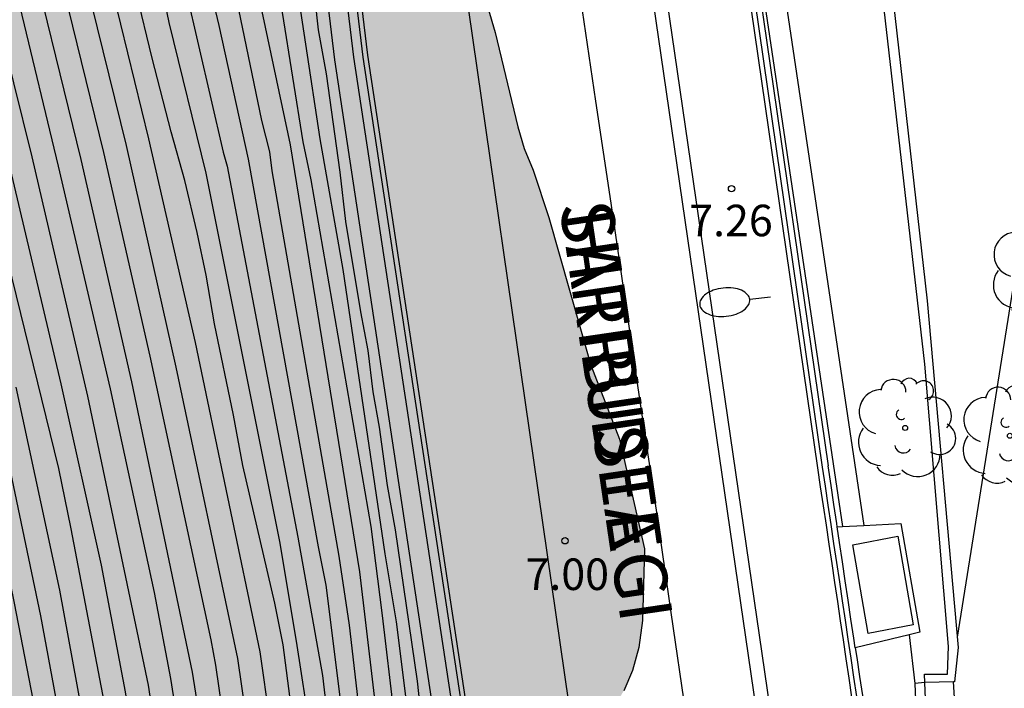
# Model space of a CAD drawing. Units: millimetres. Extents: x 580294 to 580646, y 4796540 to 4796792.
# Drawn here: x 580594 to 580618, y 4796652 to 4796668 of the extents above; entities that cross this region are included whole.
import ezdxf

# ---------------------------------------------------------------- set-up
doc = ezdxf.new("R2010")
doc.units = ezdxf.units.MM
for name, color, linetype in [('020104', 34, 'Continuous'), ('020204', 9, 'Continuous'), ('020308', 9, 'Continuous'), ('060108', 9, 'Continuous'), ('060111', 9, 'Continuous'), ('060113', 4, 'Continuous'), ('060124', 9, 'Continuous'), ('060145', 9, 'Continuous'), ('070105', 6, 'Continuous'), ('070108', 9, 'VALLA'), ('080306', 9, 'Continuous'), ('080312', 8, 'Continuous'), ('100106', 63, 'Continuous'), ('100107', 3, 'Continuous'), ('100112', 9, 'Continuous'), ('100202', 3, 'Continuous'), ('110101', 9, 'Continuous'), ('250202', 9, 'Continuous'), ('260101', 9, 'Continuous'), ('990504', 63, 'Continuous')]:
    doc.layers.add(name, color=color, linetype=linetype)
doc.layers.add('020105', color=24, linetype='Continuous', lineweight=30)
doc.styles.add('ARIAL', font='ARIAL.TTF', dxfattribs={"height": 1})
doc.styles.add('ARIALI', font='ARIALI.TTF', dxfattribs={"height": 1})
doc.linetypes.add('VALLA', pattern='A,1,[200,DONOSTI.shx,S=0.1,R=0,X=0,Y=0],1', length=2)

# ---------------------------------------------------------------- blocks, each defined once
blk = doc.blocks.new('COTAPU')
blk.add_circle((0, 0), 0.075)
blk = doc.blocks.new('ARBOL')
blk.add_circle((0, 0), 0.0587)
for centre, radius, start, end in [((0.097, 0.97), 0.21, 23.1565, 160.4665), ((-0.28, 0.855), 0.3, 359.2878, 173.6078), ((0.438, 0.881), 0.24, 301.578, 139.328), ((-0.564, 0.381), 0.532, 92.28, 254.58), ((0.656, 0.288), 0.443, 319.8556, 114.7656), ((-0.091, 0.321), 0.12, 119.14, 310.56), ((0.819, -0.249), 0.383, 235.5275, 62.0275), ((-0.556, -0.339), 0.555, 142.64, 266.54), ((-0.039, -0.384), 0.21, 189.64, 323.88), ((0.299, -0.624), 0.532, 224.67, 0.24), ((-0.301, -0.676), 0.45, 213.78, 295.32)]:
    blk.add_arc(centre, radius, start, end)
blk = doc.blocks.new('FAREDI')
blk.add_line((0, 0), (0.5, 0))
blk.add_lwpolyline([(0.5, 0, 0.159986), (0.538, -0.117, 0.106322), (0.675, -0.238, 0.071006), (0.858, -0.309, 0.057309), (1.099, -0.337, 0.057309), (1.339, -0.309, 0.071006), (1.522, -0.238, 0.106322), (1.659, -0.117, 0.159986), (1.697, 0, 0.159986), (1.659, 0.117, 0.106322), (1.522, 0.238, 0.071006), (1.339, 0.309, 0.057309), (1.099, 0.337, 0.057309), (0.858, 0.309, 0.071006), (0.675, 0.238, 0.106322), (0.538, 0.117, 0.159986)], format="xyb", close=True)

msp = doc.modelspace()

# ---------------------------------------------------------------- hatches: boundary and pattern name
at = {"layer": '990504'}
msp.add_hatch(color=256, dxfattribs=at).paths.add_polyline_path([(580294.267, 4796733.798), (580294.374, 4796733.713), (580295.339, 4796732.066), (580296.844, 4796730.217), (580297.599, 4796728.962), (580298.538, 4796727.894), (580299.888, 4796727.264), (580301.855, 4796727.011), (580303.316, 4796725.472), (580303.89, 4796723.615), (580304.197, 4796721.508), (580304.973, 4796720.17), (580306.055, 4796719.393), (580307.464, 4796719.074), (580308.104, 4796719.141), (580310.396, 4796719.593), (580313.832, 4796721.835), (580315.667, 4796722.657), (580317.877, 4796722.965), (580319.222, 4796722.976), (580320.097, 4796722.155), (580320.23, 4796721.184), (580319.885, 4796720.333), (580319.209, 4796719.562), (580314.895, 4796715.866), (580313.752, 4796714.016), (580313.684, 4796712.216), (580314.526, 4796710.506), (580315.675, 4796709.15), (580316.972, 4796707.382), (580318.212, 4796704.951), (580318.166, 4796703.048), (580318.323, 4796701.581), (580317.925, 4796699.654), (580317.418, 4796698.45), (580316.7, 4796697.72), (580315.133, 4796697.004), (580313.297, 4796696.492), (580311.796, 4796695.301), (580311.082, 4796694.116), (580310.685, 4796692.106), (580310.851, 4796689.501), (580312.177, 4796686.781), (580314.173, 4796685.557), (580316.615, 4796685.453), (580319.736, 4796685.561), (580321.103, 4796685.324), (580321.705, 4796685.081), (580322.519, 4796684.219), (580322.59, 4796683.082), (580322.349, 4796682.211), (580321.635, 4796681.005), (580320.547, 4796680.066), (580319.227, 4796679.517), (580318.322, 4796678.992), (580316.398, 4796676.495), (580313.34, 4796673.595), (580311.339, 4796672.896), (580309.869, 4796673.008), (580305.187, 4796674.086), (580303.578, 4796673.535), (580302.658, 4796672.224), (580302.176, 4796670.4), (580301.384, 4796668.656), (580299.212, 4796668.597), (580297.51, 4796669.348), (580296.158, 4796670.268), (580294.746, 4796670.897), (580294.266, 4796671.179), (580294.263, 4796540.203), (580451.51, 4796540.2), (580451.235, 4796541.533), (580450.474, 4796542.912), (580449.867, 4796544.133), (580449.432, 4796545.745), (580449.026, 4796546.791), (580447.271, 4796548.76), (580445.848, 4796549.506), (580443.317, 4796549.937), (580440.753, 4796550.72), (580439.911, 4796552.521), (580441.422, 4796554.095), (580443.541, 4796554.427), (580445.727, 4796554.874), (580448.096, 4796556.402), (580449.826, 4796558.407), (580451.984, 4796560.493), (580453.533, 4796561.08), (580455.254, 4796561.423), (580456.86, 4796562.532), (580457.768, 4796563.941), (580458.376, 4796565.37), (580459.053, 4796572.405), (580459.443, 4796574.437), (580459.627, 4796576.17), (580459.12, 4796577.383), (580457.833, 4796578.376), (580456.233, 4796579.174), (580455.152, 4796580.306), (580455.384, 4796581.825), (580456.173, 4796582.743), (580457.493, 4796582.401), (580458.455, 4796581.789), (580459.45, 4796581.858), (580461.618, 4796582.741), (580463.28, 4796581.472), (580463.557, 4796580.988), (580463.773, 4796580.504), (580463.898, 4796579.988), (580463.962, 4796579.411), (580463.966, 4796578.834), (580463.879, 4796578.256), (580463.404, 4796576.704), (580463.286, 4796576.126), (580463.077, 4796575.577), (580463.054, 4796574.484), (580463.089, 4796573.907), (580463.305, 4796573.301), (580463.703, 4796572.908), (580464.222, 4796572.578), (580465.227, 4796572.25), (580465.715, 4796571.95), (580466.142, 4796571.588), (580466.449, 4796571.196), (580466.756, 4796570.651), (580467.124, 4796570.258), (580467.55, 4796570.049), (580468.129, 4796569.84), (580470.061, 4796569.356), (580470.567, 4796569.442), (580471.031, 4796569.631), (580471.411, 4796569.964), (580471.625, 4796570.431), (580471.704, 4796570.928), (580471.659, 4796571.444), (580470.609, 4796575.891), (580470.695, 4796576.602), (580470.931, 4796577.636), (580471.319, 4796578.641), (580471.769, 4796579.556), (580472.009, 4796579.922), (580473.034, 4796581.114), (580473.875, 4796582.608), (580474.206, 4796583.036), (580474.776, 4796584.012), (580474.955, 4796584.499), (580475.157, 4796586.08), (580475.138, 4796588.845), (580475.256, 4796589.392), (580475.405, 4796589.788), (580475.736, 4796590.216), (580477.245, 4796591.683), (580477.73, 4796591.808), (580478.277, 4796591.842), (580480.984, 4796591.405), (580481.532, 4796591.257), (580482.11, 4796591.018), (580483.148, 4796590.387), (580484.032, 4796589.907), (580484.55, 4796589.668), (580485.098, 4796589.519), (580486.223, 4796589.406), (580488.44, 4796589.512), (580488.987, 4796589.485), (580489.595, 4796589.398), (580490.721, 4796589.133), (580491.208, 4796588.954), (580491.725, 4796588.684), (580492.214, 4796588.323), (580492.611, 4796587.961), (580493.593, 4796586.509), (580494.021, 4796586.117), (580494.449, 4796585.847), (580494.966, 4796585.759), (580495.543, 4796585.794), (580496.057, 4796586.04), (580496.359, 4796586.346), (580496.69, 4796586.804), (580496.93, 4796587.322), (580497.47, 4796588.207), (580497.864, 4796588.422), (580498.924, 4796588.824), (580499.592, 4796588.89), (580500.109, 4796588.893), (580501.174, 4796588.566), (580501.753, 4796588.297), (580502.211, 4796587.996), (580502.548, 4796587.634), (580503.193, 4796586.605), (580503.625, 4796585.636), (580503.901, 4796585.122), (580504.299, 4796584.76), (580504.847, 4796584.612), (580506.032, 4796584.498), (580507.155, 4796584.688), (580508.821, 4796585.368), (580509.337, 4796585.493), (580509.823, 4796585.527), (580510.339, 4796585.47), (580510.888, 4796585.261), (580511.437, 4796584.961), (580514.368, 4796582.793), (580516.411, 4796581.623), (580517.387, 4796581.174), (580518.482, 4796580.908), (580519.789, 4796580.825), (580520.366, 4796580.829), (580522.186, 4796581.055), (580523.611, 4796581.581), (580524.095, 4796581.797), (580524.972, 4796582.441), (580526.209, 4796583.664), (580528.26, 4796585.866), (580528.922, 4796586.751), (580530.003, 4796588.58), (580530.304, 4796588.977), (580530.666, 4796589.344), (580530.998, 4796589.65), (580533.326, 4796591.337), (580534.08, 4796592.072), (580534.382, 4796592.438), (580536.403, 4796594.427), (580537.489, 4796595.619), (580537.879, 4796596.29), (580538.086, 4796597.172), (580538.08, 4796598.053), (580537.954, 4796598.63), (580537.8, 4796598.993), (580537.308, 4796599.81), (580536.972, 4796600.172), (580536.665, 4796600.626), (580536.388, 4796601.14), (580536.202, 4796601.625), (580536.23, 4796602.203), (580536.348, 4796602.72), (580537.102, 4796603.424), (580537.586, 4796603.792), (580538.493, 4796604.284), (580539.069, 4796604.5), (580540.099, 4796604.811), (580541.281, 4796605.275), (580543.587, 4796605.716), (580544.739, 4796605.997), (580545.285, 4796606.214), (580546.223, 4796606.706), (580546.707, 4796607.044), (580547.431, 4796607.748), (580547.884, 4796608.115), (580548.276, 4796608.542), (580548.486, 4796608.999), (580548.782, 4796610.065), (580549.134, 4796611.951), (580549.13, 4796612.528), (580549.065, 4796613.074), (580548.508, 4796614.559), (580548.072, 4796616.227), (580547.548, 4796617.438), (580546.41, 4796619.496), (580546.224, 4796620.042), (580546.068, 4796620.679), (580546.124, 4796621.256), (580546.577, 4796621.654), (580547.031, 4796621.961), (580547.577, 4796622.056), (580548.124, 4796622.06), (580549.28, 4796621.764), (580549.798, 4796621.525), (580550.287, 4796621.133), (580550.839, 4796620.225), (580551.055, 4796619.771), (580551.392, 4796619.287), (580551.578, 4796618.833), (580552.067, 4796618.441), (580553.134, 4796617.902), (580553.651, 4796617.723), (580554.807, 4796617.549), (580556.053, 4796617.497), (580557.237, 4796617.565), (580558.542, 4796617.787), (580559.209, 4796617.944), (580559.936, 4796618.222), (580560.574, 4796618.317), (580561.273, 4796618.261), (580561.852, 4796617.962), (580562.25, 4796617.448), (580562.467, 4796616.872), (580562.532, 4796616.326), (580562.444, 4796615.809), (580562.178, 4796614.774), (580561.968, 4796614.286), (580561.668, 4796613.768), (580561.367, 4796613.371), (580560.496, 4796611.846), (580560.318, 4796611.328), (580560.443, 4796610.752), (580561.177, 4796609.998), (580563.527, 4796608.464), (580564.383, 4796607.711), (580564.751, 4796607.258), (580564.966, 4796606.834), (580565.402, 4796605.318), (580566.345, 4796605.172), (580566.83, 4796605.297), (580567.284, 4796605.574), (580567.916, 4796606.398), (580568.395, 4796607.434), (580568.814, 4796608.409), (580568.992, 4796608.927), (580569.471, 4796609.994), (580569.798, 4796611.029), (580569.886, 4796611.576), (580570.453, 4796612.978), (580570.693, 4796613.435), (580571.081, 4796614.501), (580571.381, 4796615.019), (580571.89, 4796616.086), (580572.13, 4796616.483), (580572.639, 4796617.641), (580573.027, 4796618.676), (580573.175, 4796619.254), (580573.262, 4796619.862), (580573.102, 4796620.985), (580573.098, 4796621.593), (580572.636, 4796622.471), (580572.299, 4796622.924), (580571.656, 4796623.619), (580570.307, 4796625.371), (580569.236, 4796626.64), (580567.615, 4796628.117), (580567.127, 4796628.418), (580566.579, 4796628.566), (580565.971, 4796628.623), (580565.456, 4796628.528), (580564.94, 4796628.372), (580563.396, 4796627.572), (580562.852, 4796627.204), (580562.307, 4796626.957), (580561.216, 4796626.615), (580560.7, 4796626.551), (580560.031, 4796626.546), (580559.513, 4796626.786), (580559.086, 4796627.117), (580558.683, 4796628.208), (580558.558, 4796628.693), (580557.944, 4796629.661), (580557.486, 4796630.175), (580556.998, 4796630.414), (580556.421, 4796630.471), (580555.814, 4796630.376), (580554.662, 4796630.034), (580553.54, 4796629.631), (580552.419, 4796629.198), (580551.905, 4796628.921), (580550.783, 4796628.519), (580550.268, 4796628.363), (580549.691, 4796628.298), (580549.175, 4796628.295), (580548.536, 4796628.351), (580547.411, 4796628.617), (580545.919, 4796629.123), (580545.432, 4796629.211), (580544.824, 4796629.298), (580542.606, 4796629.344), (580541.449, 4796629.639), (580540.961, 4796629.91), (580540.503, 4796630.332), (580538.51, 4796632.991), (580538.203, 4796633.475), (580537.835, 4796633.929), (580536.062, 4796635.527), (580535.118, 4796635.945), (580534.082, 4796636.272), (580533.475, 4796636.268), (580532.929, 4796636.082), (580531.931, 4796635.407), (580531.117, 4796634.581), (580530.275, 4796633.3), (580529.491, 4796632.474), (580529.037, 4796632.167), (580528.008, 4796631.644), (580527.432, 4796631.397), (580526.856, 4796631.21), (580526.312, 4796630.933), (580525.736, 4796630.717), (580525.159, 4796630.652), (580524.581, 4796630.8), (580524.426, 4796631.285), (580524.482, 4796631.923), (580524.748, 4796633.019), (580525.135, 4796634.237), (580525.404, 4796634.937), (580525.548, 4796636.123), (580525.566, 4796637.946), (580525.346, 4796638.977), (580525.282, 4796639.524), (580525.066, 4796640.008), (580524.729, 4796640.401), (580524.115, 4796641.247), (580523.26, 4796641.97), (580522.555, 4796642.786), (580521.482, 4796644.206), (580521.387, 4796644.783), (580521.353, 4796645.36), (580521.409, 4796646.029), (580521.526, 4796646.758), (580521.674, 4796647.306), (580521.879, 4796648.432), (580522.385, 4796649.985), (580522.864, 4796650.96), (580523.704, 4796652.515), (580524.396, 4796653.553), (580525.12, 4796654.287), (580526.089, 4796654.749), (580526.542, 4796655.026), (580527.088, 4796655.242), (580529.818, 4796655.838), (580530.332, 4796656.115), (580530.604, 4796656.421), (580530.874, 4796656.907), (580531.716, 4796658.128), (580533.287, 4796659.445), (580533.741, 4796659.661), (580534.286, 4796659.878), (580535.742, 4796660.222), (580537.381, 4796660.476), (580538.535, 4796660.545), (580539.204, 4796660.488), (580539.811, 4796660.493), (580540.359, 4796660.405), (580541.028, 4796660.228), (580541.607, 4796659.928), (580542.433, 4796659.174), (580542.865, 4796658.235), (580542.807, 4796657.718), (580542.598, 4796657.292), (580542.027, 4796656.376), (580541.848, 4796655.828), (580541.942, 4796655.312), (580542.158, 4796654.858), (580542.465, 4796654.344), (580542.833, 4796653.83), (580543.2, 4796653.437), (580543.875, 4796652.531), (580544.333, 4796652.109), (580545.344, 4796650.961), (580546.348, 4796650.634), (580546.866, 4796650.546), (580547.381, 4796650.641), (580548.442, 4796651.013), (580549.472, 4796651.506), (580549.895, 4796651.843), (580550.287, 4796652.24), (580550.771, 4796652.548), (580551.347, 4796652.673), (580551.803, 4796652.676), (580552.868, 4796652.38), (580555.153, 4796651.423), (580557.315, 4796650.709), (580558.44, 4796650.504), (580561.51, 4796650.343), (580562.149, 4796650.225), (580562.696, 4796650.199), (580563.304, 4796650.081), (580563.791, 4796649.872), (580565.222, 4796649.426), (580567.535, 4796648.926), (580568.539, 4796648.629), (580569.515, 4796648.149), (580570.033, 4796647.819), (580570.491, 4796647.457), (580570.767, 4796647.004), (580570.983, 4796646.489), (580570.991, 4796645.334), (580570.917, 4796642.812), (580570.982, 4796642.205), (580571.137, 4796641.72), (580571.384, 4796641.205), (580571.691, 4796640.782), (580572.058, 4796640.359), (580573.22, 4796639.304), (580574.346, 4796639.008), (580574.954, 4796638.921), (580576.717, 4796638.751), (580577.416, 4796638.755), (580577.933, 4796638.698), (580578.39, 4796638.458), (580578.757, 4796638.096), (580579.401, 4796637.22), (580579.708, 4796636.736), (580579.985, 4796636.191), (580580.357, 4796635.191), (580580.823, 4796633.554), (580581.286, 4796632.554), (580582.603, 4796630.953), (580582.88, 4796630.53), (580583.035, 4796629.984), (580583.07, 4796629.377), (580582.864, 4796628.373), (580582.624, 4796627.855), (580582.202, 4796627.396), (580581.749, 4796627.059), (580580.72, 4796626.505), (580578.872, 4796625.733), (580578.387, 4796625.578), (580577.873, 4796625.209), (580577.511, 4796624.782), (580577.302, 4796624.294), (580577.275, 4796623.747), (580577.31, 4796623.17), (580577.526, 4796622.716), (580577.924, 4796622.233), (580578.382, 4796621.932), (580578.929, 4796621.784), (580579.446, 4796621.787), (580580.69, 4796621.917), (580581.723, 4796621.924), (580582.24, 4796621.898), (580582.697, 4796621.718), (580583.155, 4796621.387), (580583.462, 4796620.934), (580583.679, 4796620.328), (580583.804, 4796619.812), (580583.868, 4796619.266), (580583.732, 4796616.774), (580583.585, 4796616.075), (580583.05, 4796614.37), (580582.45, 4796613.242), (580582.12, 4796612.723), (580581.728, 4796612.265), (580580.974, 4796611.47), (580580.399, 4796611.101), (580579.584, 4796610.336), (580578.922, 4796609.36), (580578.652, 4796608.872), (580578.173, 4796607.836), (580578.055, 4796607.318), (580578.032, 4796606.316), (580578.194, 4796604.828), (580577.836, 4796603.823), (580577.356, 4796602.939), (580577.238, 4796602.422), (580577.301, 4796602.057), (580577.518, 4796601.543), (580577.794, 4796601.089), (580577.889, 4796600.573), (580577.741, 4796599.995), (580577.347, 4796599.81), (580576.74, 4796599.775), (580575.188, 4796600.19), (580572.508, 4796601.144), (580572.053, 4796600.989), (580571.208, 4796600.254), (580570.515, 4796599.429), (580570.096, 4796598.393), (580569.982, 4796597.329), (580570.172, 4796596.237), (580570.665, 4796595.207), (580571.032, 4796594.784), (580571.46, 4796594.483), (580571.887, 4796594.243), (580572.374, 4796594.034), (580573.378, 4796593.798), (580573.896, 4796593.619), (580574.353, 4796593.41), (580575.695, 4796592.69), (580576.7, 4796592.241), (580577.28, 4796591.88), (580578.196, 4796591.249), (580578.654, 4796590.887), (580579.021, 4796590.525), (580579.421, 4796589.708), (580579.577, 4796589.192), (580579.671, 4796588.707), (580579.675, 4796588.16), (580579.588, 4796587.582), (580579.44, 4796587.004), (580578.869, 4796586.028), (580578.241, 4796584.688), (580577.97, 4796584.23), (580577.644, 4796583.165), (580577.59, 4796582.101), (580577.625, 4796581.464), (580577.997, 4796580.403), (580578.334, 4796579.858), (580578.702, 4796579.435), (580579.256, 4796578.346), (580579.473, 4796577.8), (580579.537, 4796577.254), (580579.511, 4796576.646), (580579.393, 4796576.159), (580579.123, 4796575.671), (580578.822, 4796575.244), (580578.006, 4796574.661), (580577.552, 4796574.385), (580577.129, 4796574.048), (580576.767, 4796573.65), (580576.467, 4796573.132), (580576.257, 4796572.644), (580576.174, 4796571.459), (580576.179, 4796570.821), (580576.278, 4796569.637), (580576.373, 4796569.03), (580576.377, 4796568.513), (580576.471, 4796567.998), (580576.51, 4796566.843), (580576.575, 4796566.206), (580577.007, 4796565.176), (580577.163, 4796564.569), (580577.41, 4796563.964), (580577.391, 4796562.232), (580577.243, 4796561.684), (580577.155, 4796561.167), (580577.159, 4796560.59), (580577.014, 4796559.586), (580576.691, 4796557.974), (580576.49, 4796556.271), (580576.285, 4796555.146), (580576.141, 4796553.99), (580576.247, 4796551.804), (580576.342, 4796551.289), (580576.38, 4796550.105), (580576.237, 4796548.858), (580576.089, 4796548.341), (580575.279, 4796546.846), (580574.948, 4796546.358), (580574.708, 4796545.84), (580574.59, 4796545.323), (580574.504, 4796544.684), (580574.538, 4796544.077), (580574.876, 4796543.563), (580575.793, 4796542.658), (580576.221, 4796542.326), (580576.77, 4796541.996), (580577.287, 4796541.878), (580577.835, 4796541.699), (580578.352, 4796541.612), (580580.054, 4796541.623), (580580.631, 4796541.536), (580581.271, 4796541.328), (580581.426, 4796540.813), (580581.401, 4796540.197), (580618.796, 4796540.196), (580618.814, 4796542.04), (580618.779, 4796542.647), (580618.554, 4796544.529), (580618.302, 4796545.834), (580617.895, 4796547.593), (580617.431, 4796548.774), (580617.215, 4796549.259), (580616.938, 4796549.743), (580616.259, 4796551.288), (580615.546, 4796553.41), (580615.109, 4796555.077), (580615.044, 4796555.685), (580614.888, 4796556.291), (580614.568, 4796558.688), (580614.309, 4796561.086), (580614.241, 4796562.149), (580614.381, 4796563.882), (580614.376, 4796564.55), (580614.463, 4796565.128), (580614.483, 4796566.768), (580614.449, 4796567.315), (580614.22, 4796569.713), (580614.03, 4796570.836), (580613.719, 4796571.897), (580613.499, 4796572.929), (580613.019, 4796576.51), (580612.682, 4796581.429), (580612.629, 4796584.649), (580612.743, 4796585.804), (580612.791, 4796587.597), (580612.689, 4796589.267), (580612.594, 4796589.813), (580612.438, 4796590.359), (580612.222, 4796590.844), (580611.548, 4796591.72), (580610.721, 4796592.656), (580610.354, 4796593.018), (580609.286, 4796593.74), (580607.792, 4796594.55), (580607.273, 4796594.972), (580606.814, 4796595.424), (580606.476, 4796595.908), (580606.199, 4796596.483), (580606.195, 4796597.03), (580606.374, 4796597.609), (580606.583, 4796598.066), (580606.914, 4796598.493), (580607.154, 4796598.95), (580607.36, 4796599.984), (580607.139, 4796601.228), (580606.983, 4796601.713), (580605.873, 4796604.288), (580605.35, 4796605.317), (580605.164, 4796605.832), (580605.008, 4796606.439), (580604.912, 4796607.106), (580604.908, 4796607.653), (580604.966, 4796608.17), (580605.171, 4796609.204), (580605.35, 4796609.691), (580606.04, 4796611.033), (580607.542, 4796613.413), (580607.722, 4796613.809), (580607.931, 4796614.357), (580608.018, 4796614.874), (580608.167, 4796615.361), (580608.821, 4796617.401), (580609.239, 4796618.498), (580609.774, 4796620.172), (580609.922, 4796620.75), (580610.067, 4796621.815), (580610.093, 4796622.392), (580610.024, 4796623.607), (580609.895, 4796624.791), (580609.609, 4796626.551), (580609.605, 4796627.189), (580609.54, 4796627.796), (580609.597, 4796628.373), (580610.154, 4796631.263), (580610.302, 4796631.81), (580610.66, 4796632.846), (580611.164, 4796634.672), (580611.338, 4796635.918), (580611.364, 4796636.526), (580611.2, 4796638.317), (580611.045, 4796638.772), (580610.828, 4796639.287), (580610.551, 4796639.802), (580609.077, 4796642.1), (580608.831, 4796642.554), (580608.183, 4796644.008), (580607.781, 4796645.099), (580607.625, 4796645.645), (580607.404, 4796646.858), (580607.305, 4796648.103), (580607.328, 4796649.228), (580607.446, 4796649.745), (580607.955, 4796650.842), (580608.526, 4796651.818), (580608.735, 4796652.305), (580608.883, 4796652.853), (580608.97, 4796653.492), (580609.019, 4796655.193), (580608.424, 4796657.802), (580607.744, 4796659.559), (580606.748, 4796663.077), (580606.375, 4796664.198), (580606.159, 4796664.713), (580606.004, 4796665.228), (580605.472, 4796667.473), (580605.161, 4796668.534), (580604.139, 4796671.322), (580603.698, 4796673.627), (580603.664, 4796674.204), (580603.569, 4796674.811), (580603.564, 4796675.449), (580603.651, 4796676.057), (580603.891, 4796676.575), (580604.975, 4796677.858), (580605.246, 4796678.346), (580605.424, 4796678.864), (580605.481, 4796679.411), (580605.477, 4796679.988), (580605.352, 4796680.473), (580604.8, 4796681.32), (580604.432, 4796681.773), (580604.095, 4796682.287), (580603.299, 4796683.163), (580602.654, 4796684.161), (580602.469, 4796684.555), (580601.911, 4796686.222), (580601.725, 4796686.676), (580601.012, 4796688.95), (580600.795, 4796689.526), (580600.67, 4796690.041), (580600.053, 4796691.525), (580599.897, 4796692.011), (580599.651, 4796692.525), (580598.392, 4796694.461), (580597.349, 4796695.882), (580596.704, 4796696.91), (580595.969, 4796697.786), (580595.572, 4796698.148), (580594.107, 4796699.14), (580592.064, 4796700.159), (580590.998, 4796700.638), (580590.571, 4796700.909), (580589.016, 4796701.749), (580587.34, 4796702.375), (580585.148, 4796703.089), (580584.051, 4796703.598), (580582.038, 4796704.83), (580581.001, 4796705.339), (580580.423, 4796705.457), (580579.846, 4796705.514), (580579.24, 4796705.449), (580578.663, 4796705.293), (580578.148, 4796705.077), (580577.18, 4796704.462), (580576.272, 4796704.031), (580575.666, 4796703.844), (580573.966, 4796703.62), (580572.963, 4796703.735), (580572.05, 4796704.002), (580571.105, 4796704.421), (580570.132, 4796704.505), (580569.16, 4796704.499), (580568.614, 4796704.404), (580568.22, 4796704.249), (580567.704, 4796704.185), (580567.25, 4796703.969), (580565.764, 4796703.503), (580565.248, 4796703.5), (580564.824, 4796703.375), (580563.276, 4796703.152), (580561.635, 4796703.233), (580560.235, 4796703.557), (580559.23, 4796703.976), (580558.193, 4796704.546), (580557.706, 4796704.725), (580556.459, 4796704.899), (580555.944, 4796704.713), (580555.55, 4796704.498), (580555.067, 4796704.099), (580554.495, 4796703.306), (580553.746, 4796701.751), (580553.024, 4796700.774), (580552.54, 4796700.436), (580551.508, 4796700.278), (580550.961, 4796700.274), (580550.324, 4796700.178), (580549.139, 4796700.17), (580546.92, 4796700.398), (580546.433, 4796700.516), (580545.428, 4796700.843), (580543.604, 4796701.104), (580542.388, 4796701.187), (580541.295, 4796701.149), (580540.749, 4796701.085), (580539.143, 4796700.588), (580538.567, 4796700.31), (580537.63, 4796699.727), (580537.177, 4796699.329), (580536.785, 4796698.901), (580535.241, 4796698.131), (580533.697, 4796697.3), (580533.243, 4796696.993), (580531.457, 4796696.13), (580530.972, 4796696.005), (580529.424, 4796695.721), (580528.392, 4796695.653), (580527.298, 4796695.676), (580524.289, 4796695.961), (580523.104, 4796695.922), (580522.012, 4796695.732), (580520.011, 4796695.05), (580519.435, 4796694.955), (580516.698, 4796695.331), (580516.121, 4796695.297), (580515.636, 4796695.142), (580515.243, 4796694.896), (580514.459, 4796694.07), (580513.856, 4796693.276), (580513.646, 4796692.88), (580513.346, 4796692.453), (580512.713, 4796691.659), (580512.32, 4796691.352), (580511.805, 4796691.106), (580511.32, 4796690.981), (580510.774, 4796690.916), (580509.77, 4796691.061), (580508.614, 4796691.296), (580508.066, 4796691.475), (580507.061, 4796691.924), (580505.052, 4796692.396), (580504.566, 4796692.423), (580502.59, 4796692.683), (580502.104, 4796692.68), (580501.04, 4796692.763), (580499.886, 4796692.725), (580498.793, 4796692.748), (580498.215, 4796692.866), (580497.728, 4796693.014), (580497.332, 4796693.163), (580496.874, 4796693.403), (580495.988, 4796694.157), (580495.162, 4796695.032), (580494.794, 4796695.485), (580494.487, 4796695.969), (580494.146, 4796697), (580493.926, 4796698.031), (580493.862, 4796698.608), (580493.736, 4796699.184), (580493.447, 4796701.43), (580492.95, 4796703.128), (580492.733, 4796703.734), (580492.456, 4796704.31), (580492.027, 4796704.823), (580491.569, 4796705.184), (580491.05, 4796705.454), (580490.472, 4796705.633), (580488.678, 4796705.894), (580488.009, 4796705.92), (580487.432, 4796705.855), (580486.856, 4796705.699), (580486.372, 4796705.483), (580485.978, 4796705.237), (580485.556, 4796704.87), (580485.255, 4796704.443), (580485.015, 4796704.016), (580484.836, 4796703.468), (580484.779, 4796702.92), (580484.847, 4796701.888), (580485.006, 4796700.795), (580485.01, 4796700.248), (580484.953, 4796699.762), (580484.774, 4796699.244), (580484.381, 4796698.907), (580483.866, 4796698.691), (580483.321, 4796698.536), (580482.805, 4796698.471), (580481.65, 4796698.494), (580481.012, 4796698.55), (580479.886, 4796698.786), (580477.696, 4796699.105), (580477.18, 4796699.132), (580475.054, 4796699.087), (580474.446, 4796699.023), (580473.354, 4796698.833), (580472.321, 4796698.796), (580470.712, 4796698.633), (580470.197, 4796698.538), (580469.619, 4796698.534), (580467.982, 4796698.31), (580467.495, 4796698.307), (580466.919, 4796698.151), (580466.343, 4796698.056), (580464.008, 4796697.402), (580461.184, 4796696.932), (580457.895, 4796697.029), (580453.862, 4796696.871), (580451.159, 4796696.063), (580449.016, 4796695.073), (580447.621, 4796693.676), (580447.033, 4796692.181), (580447.071, 4796690.093), (580447.877, 4796687.72), (580448.986, 4796686.22), (580450.935, 4796685.656), (580452.982, 4796685.673), (580455.027, 4796686.042), (580456.536, 4796686.137), (580457.179, 4796685.997), (580458.24, 4796685.2), (580458.617, 4796684.603), (580458.852, 4796683.632), (580458.693, 4796682.866), (580458.082, 4796681.764), (580457.478, 4796679.67), (580458.05, 4796678.124), (580459.549, 4796676.874), (580461.639, 4796676.85), (580463.332, 4796677.236), (580465.233, 4796677.459), (580466.993, 4796677.266), (580468.032, 4796676.613), (580469.815, 4796676.131), (580471.552, 4796676.27), (580473.518, 4796676.079), (580475.595, 4796674.806), (580476.026, 4796674.498), (580478.02, 4796673.382), (580478.488, 4796673.307), (580478.995, 4796673.155), (580479.58, 4796673.081), (580480.631, 4796673.049), (580481.84, 4796672.941), (580482.425, 4796672.75), (580482.971, 4796672.676), (580483.478, 4796672.484), (580483.946, 4796672.371), (580484.961, 4796671.91), (580486.015, 4796671.567), (580486.562, 4796671.259), (580487.424, 4796670.564), (580488.093, 4796669.595), (580488.369, 4796669.13), (580488.761, 4796668.743), (580489.114, 4796668.278), (580489.976, 4796667.583), (580490.561, 4796667.47), (580492.312, 4796667.716), (580492.817, 4796667.836), (580493.322, 4796668.034), (580493.867, 4796668.155), (580494.451, 4796668.159), (580495.897, 4796667.39), (580497.62, 4796665.999), (580498.559, 4796665.383), (580502.038, 4796663.576), (580503.678, 4796662.964), (580504.263, 4796662.851), (580504.887, 4796662.661), (580505.433, 4796662.587), (580505.901, 4796662.395), (580506.526, 4796662.244), (580506.994, 4796662.052), (580507.386, 4796661.743), (580508.291, 4796660.386), (580508.683, 4796660), (580509.114, 4796659.652), (580509.505, 4796659.187), (580509.704, 4796658.682), (580509.629, 4796658.137), (580509.095, 4796656.536), (580509.063, 4796655.485), (580509.34, 4796654.902), (580509.693, 4796654.476), (580511.34, 4796652.93), (580511.615, 4796652.542), (580511.697, 4796651.997), (580511.717, 4796649.077), (580511.841, 4796648.026), (580511.933, 4796645.885), (580511.832, 4796643.664), (580511.645, 4796642.533), (580511.492, 4796642.026), (580511.301, 4796641.479), (580510.879, 4796640.542), (580510.648, 4796640.151), (580510.457, 4796639.682), (580510.305, 4796639.136), (580510.39, 4796638.124), (580510.864, 4796637.075), (580510.867, 4796636.608), (580511.027, 4796636.104), (580511.069, 4796635.559), (580510.995, 4796635.091), (580511.084, 4796633.378), (580511.364, 4796632.328), (580511.485, 4796631.706), (580511.489, 4796631.083), (580511.377, 4796630.459), (580510.758, 4796629.832), (580510.332, 4796629.517), (580510.023, 4796629.126), (580509.831, 4796628.657), (580509.718, 4796628.111), (580509.803, 4796627.099), (580510.086, 4796625.582), (580510.089, 4796625.154), (580510.015, 4796624.647), (580509.9, 4796624.257), (580509.553, 4796623.865), (580509.283, 4796623.396), (580509.014, 4796622.887), (580508.861, 4796622.419), (580508.907, 4796621.407), (580509.032, 4796620.278), (580508.918, 4796619.771), (580508.61, 4796619.38), (580508.144, 4796619.182), (580507.599, 4796619.139), (580507.016, 4796618.979), (580506.627, 4796618.782), (580506.28, 4796618.312), (580506.127, 4796617.922), (580505.938, 4796617.064), (580505.864, 4796616.518), (580505.672, 4796616.049), (580505.363, 4796615.696), (580504.897, 4796615.576), (580502.872, 4796615.524), (580501.822, 4796615.322), (580501.433, 4796615.163), (580500.231, 4796614.415), (580499.338, 4796613.981), (580498.444, 4796613.819), (580496.381, 4796613.61), (580495.915, 4796613.451), (580495.332, 4796613.33), (580494.866, 4796613.133), (580493.544, 4796612.735), (580492.688, 4796612.612), (580492.338, 4796612.493), (580492.066, 4796612.452), (580491.095, 4796612.134), (580490.744, 4796612.092), (580490.199, 4796612.166), (580489.769, 4796612.319), (580489.339, 4796612.55), (580488.086, 4796613.593), (580487.733, 4796613.98), (580487.143, 4796614.794), (580486.63, 4796615.686), (580486.001, 4796616.577), (580485.179, 4796617.234), (580484.202, 4796617.734), (580482.602, 4796618.151), (580479.401, 4796619.258), (580478.855, 4796619.527), (580478.071, 4796620.301), (580477.795, 4796620.766), (580477.714, 4796621.194), (580477.711, 4796621.701), (580477.591, 4796622.128), (580477.702, 4796623.025), (580477.843, 4796625.129), (580477.839, 4796625.635), (580477.914, 4796626.18), (580477.906, 4796627.231), (580477.666, 4796628.242), (580477.507, 4796628.747), (580477.231, 4796629.174), (580476.917, 4796629.561), (580476.525, 4796629.948), (580474.572, 4796630.752), (580473.558, 4796630.94), (580470.014, 4796631.848), (580465.704, 4796632.722), (580464.587, 4796632.713), (580462.131, 4796632.072), (580460.684, 4796631.978), (580459.729, 4796632.321), (580458.866, 4796634.155), (580458.249, 4796636.26), (580456.681, 4796638.419), (580453.776, 4796639.512), (580451.145, 4796639.904), (580448.541, 4796639.676), (580446.994, 4796639.125), (580446.298, 4796638.292), (580446.138, 4796637.588), (580446.146, 4796636.595), (580446.777, 4796635.338), (580448.242, 4796633.323), (580450.162, 4796631.27), (580450.585, 4796630.157), (580450.613, 4796629.185), (580449.813, 4796628.434), (580447.626, 4796627.774), (580443.347, 4796627.429), (580441.442, 4796627.599), (580439.43, 4796628.307), (580436.854, 4796629.63), (580434.385, 4796630.458), (580431.774, 4796631.098), (580429.126, 4796631.056), (580427, 4796630.5), (580425.369, 4796630.157), (580423.01, 4796630.261), (580418.16, 4796631.483), (580415.57, 4796632.062), (580413.084, 4796632.517), (580410.064, 4796632.554), (580407.466, 4796631.519), (580406.315, 4796630.682), (580405.59, 4796628.256), (580406.046, 4796625.592), (580405.438, 4796624.118), (580404.062, 4796622.948), (580402.425, 4796623.307), (580400.262, 4796624.675), (580399.408, 4796625.454), (580396.137, 4796628.199), (580394.555, 4796629.427), (580392.893, 4796630.323), (580391.15, 4796630.971), (580389.126, 4796630.561), (580387.275, 4796629.264), (580384.821, 4796628.333), (580383.024, 4796628.029), (580381.594, 4796628.39), (580380.118, 4796629.392), (580379.034, 4796630.395), (580378.57, 4796631.488), (580378.37, 4796633.203), (580377.549, 4796634.934), (580376.486, 4796635.856), (580373.261, 4796635.664), (580371.636, 4796634.493), (580370.61, 4796633.554), (580369.456, 4796632.944), (580367.654, 4796633.281), (580365.7, 4796634.403), (580364.738, 4796635.76), (580364.289, 4796637.473), (580364.3, 4796638.694), (580364.56, 4796639.772), (580364.443, 4796641.343), (580363.498, 4796643.071), (580363.173, 4796644.951), (580363.521, 4796647.891), (580364.29, 4796649.946), (580364.363, 4796651.125), (580364.761, 4796652.969), (580364.545, 4796654.271), (580363.721, 4796656.291), (580362.176, 4796658.119), (580360.737, 4796659.431), (580358.433, 4796660.447), (580356.692, 4796660.825), (580355.549, 4796661.561), (580355.294, 4796662.365), (580355.822, 4796663.466), (580356.889, 4796664.509), (580358.163, 4796665.657), (580359.372, 4796667.012), (580360.125, 4796668.466), (580360.009, 4796669.996), (580358.961, 4796671.663), (580357.191, 4796673.096), (580354.394, 4796673.673), (580351.189, 4796673.543), (580349.745, 4796672.993), (580347.674, 4796670.825), (580347.17, 4796669.228), (580346.891, 4796667.881), (580346.567, 4796667.03), (580345.761, 4796666.982), (580345.054, 4796667.39), (580344.458, 4796669.516), (580343.7, 4796671.082), (580342.824, 4796672.026), (580341.472, 4796672.966), (580340.103, 4796673.431), (580337.804, 4796673.784), (580336.131, 4796673.543), (580334.337, 4796672.825), (580332.815, 4796671.819), (580331.783, 4796671.438), (580330.171, 4796671.363), (580328.761, 4796671.703), (580327.45, 4796672.644), (580327.041, 4796674.585), (580327.276, 4796676.262), (580328.77, 4796678.198), (580330.54, 4796679.227), (580332.785, 4796680.383), (580334.059, 4796681.407), (580335.417, 4796682.308), (580336.548, 4796683.186), (580338.061, 4796685.329), (580338.716, 4796688.602), (580338.581, 4796692.531), (580338.443, 4796694.102), (580338.801, 4796695.926), (580338.807, 4796697.724), (580338.695, 4796698.696), (580338.13, 4796699.477), (580337.255, 4796700.256), (580336.606, 4796701.202), (580336.163, 4796702.295), (580336.424, 4796705.751), (580336.016, 4796707.506), (580336.021, 4796709.451), (580336.579, 4796712.165), (580337.376, 4796718.294), (580337.197, 4796722.409), (580337.136, 4796724.87), (580337.229, 4796726.133), (580337.67, 4796727.833), (580338.563, 4796729.867), (580340.147, 4796730.934), (580342.228, 4796731.903), (580343.771, 4796733.012), (580345.011, 4796735.567), (580345.551, 4796737.867), (580345.394, 4796739.376), (580344.618, 4796740.652), (580342.258, 4796743.322), (580340.539, 4796746.141), (580339.988, 4796747.729), (580340.222, 4796749.407), (580340.991, 4796751.523), (580342.463, 4796753.687), (580344.203, 4796755.831), (580345.045, 4796756.624), (580346.583, 4796758.209), (580347.454, 4796760.449), (580347.299, 4796761.689), (580346.298, 4796762.695), (580345.031, 4796763.284), (580343.327, 4796764.263), (580342.779, 4796765.644), (580342.093, 4796768.472), (580341.725, 4796770.559), (580341.866, 4796773.518), (580342.095, 4796775.836), (580343.327, 4796779.425), (580343.976, 4796780.982), (580345.117, 4796783.122), (580345.749, 4796784.182), (580346.998, 4796785.785), (580348.224, 4796787.554), (580349.036, 4796789.484), (580348.771, 4796790.195), (580342.568, 4796790.195), (580342.213, 4796789.117), (580341.288, 4796788.448), (580339.674, 4796788.476), (580338.423, 4796789.665), (580338.128, 4796790.195), (580294.268, 4796790.196)])

# ---------------------------------------------------------------- linework, layer by layer
at = {"layer": '020104', "flags": 128}
for points, elevation in [([(580605.026, 4796629.202), (580604.208, 4796637.053), (580603.686, 4796642.492), (580602.25, 4796654.649), (580600.598, 4796664.804), (580599.056, 4796672.043), (580597.439, 4796682.985), (580597.072, 4796684.552), (580596.739, 4796685.552), (580596.172, 4796687.619), (580595.439, 4796689.986), (580595.182, 4796691.031), (580594.309, 4796692.585), (580593.714, 4796693.566), (580593.577, 4796693.761)], 9.5), ([(580595.514, 4796691.272), (580596.172, 4796689.986), (580597.172, 4796686.519), (580597.472, 4796685.685), (580597.972, 4796683.352), (580598.558, 4796679.772), (580599.17, 4796675.64), (580600.891, 4796664.869), (580601.082, 4796663.97), (580602.507, 4796655.728), (580602.777, 4796653.611), (580604.164, 4796641.882), (580604.688, 4796636.507), (580605.456, 4796629.096)], 9), ([(580594.04, 4796689.052), (580594.802, 4796687.728), (580595.476, 4796685.841), (580595.644, 4796685.133), (580596.149, 4796681.112), (580596.837, 4796677.744), (580597.793, 4796672.273), (580598.892, 4796667.637), (580599.592, 4796664.464), (580601.257, 4796655.243), (580601.443, 4796654.33), (580602.434, 4796646.415), (580602.926, 4796641.628), (580603.487, 4796635.682)], 10.5), ([(580597.108, 4796688.825), (580598.072, 4796685.852), (580598.338, 4796684.552), (580598.604, 4796683.019), (580599.285, 4796678.701), (580599.936, 4796673.957), (580601.293, 4796664.946), (580601.847, 4796661.836), (580602.842, 4796655.073), (580603.109, 4796653.456), (580604.642, 4796641.273), (580605.593, 4796631.885)], 8.5), ([(580593.994, 4796687.761), (580594.297, 4796686.919), (580594.465, 4796686.582), (580594.6, 4796686.034), (580594.717, 4796685.655), (580596.302, 4796677.248), (580596.569, 4796675.602), (580597.221, 4796672.749), (580598.119, 4796668.436), (580598.997, 4796664.625), (580599.089, 4796664.295), (580600.774, 4796655.473), (580601.358, 4796652.187), (580602.04, 4796646.331), (580602.539, 4796641.427), (580603.279, 4796633.513)], 11), ([(580594.128, 4796685.419), (580594.193, 4796684.968), (580594.766, 4796682.178), (580595.412, 4796679.32), (580596.181, 4796675.419), (580596.412, 4796673.986), (580597.707, 4796667.708), (580598.586, 4796664.125), (580600.333, 4796655.372), (580600.733, 4796653.003), (580601.415, 4796648.59), (580602.091, 4796641.72), (580602.61, 4796635.87), (580603.07, 4796631.428)], 11.5), ([(580602.677, 4796631.111), (580601.982, 4796637.964), (580601.689, 4796641.59), (580601.132, 4796647.472), (580600.424, 4796652.911), (580600.225, 4796653.903), (580599.463, 4796657.177), (580599.242, 4796658.37), (580598.792, 4796660.544), (580598.59, 4796661.7), (580598.379, 4796662.718), (580598.084, 4796663.956), (580597.762, 4796665.112), (580597.306, 4796666.863), (580596.564, 4796669.945), (580596.343, 4796671.147), (580596.096, 4796672.155), (580595.294, 4796675.723), (580594.707, 4796678.943), (580594.489, 4796679.952), (580593.956, 4796682.172)], 12), ([(580593.032, 4796680.203), (580594.539, 4796673.439), (580594.895, 4796672.064), (580596.685, 4796664.783), (580597.874, 4796659.517), (580599.341, 4796652.588), (580600.043, 4796647.715), (580600.587, 4796642.522), (580601.506, 4796633.114)], 13), ([(580592.85, 4796678.198), (580594.561, 4796671.083), (580596.146, 4796664.619), (580597.254, 4796659.778), (580598.701, 4796653.031), (580598.813, 4796652.431), (580599.531, 4796647.505), (580600.079, 4796642.448), (580601.265, 4796631.051)], 13.5), ([(580592.294, 4796677.86), (580594.207, 4796670.186), (580595.608, 4796664.455), (580596.815, 4796659.167), (580598.26, 4796652.266), (580598.955, 4796647.872), (580599.478, 4796642.915), (580599.721, 4796641.428), (580600.725, 4796631.568)], 14), ([(580592.546, 4796674.239), (580594.16, 4796668.081), (580595.069, 4796664.291), (580596.31, 4796658.998), (580597.353, 4796654.155), (580597.74, 4796652.112), (580598.441, 4796647.669), (580598.968, 4796642.789), (580599.226, 4796641.416), (580599.868, 4796635.027)], 14.5), ([(580601.015, 4796669.704), (580601.255, 4796667.538), (580601.446, 4796666.486), (580601.771, 4796664.151), (580601.905, 4796662.975), (580602.268, 4796660.832), (580602.44, 4796659.914), (580602.555, 4796658.928), (580602.708, 4796658.086), (580602.899, 4796656.699), (580603.091, 4796655.647), (580603.614, 4796652.047), (580603.724, 4796651.02), (580603.989, 4796649.4), (580604.132, 4796648.329), (580604.325, 4796647.109), (580604.471, 4796646.044), (580605.011, 4796641.757), (580605.452, 4796637.331), (580605.59, 4796636.211), (580605.7, 4796635.045)], 8), ([(580600.36, 4796622.569), (580598.787, 4796636.327), (580598.046, 4796642.154), (580597.871, 4796643.092), (580597.45, 4796646.952), (580596.672, 4796651.794), (580596.105, 4796654.806), (580595.144, 4796659.116), (580593.869, 4796664.524)], 15.5), ([(580593.768, 4796662.442), (580595.076, 4796657.106), (580595.372, 4796655.671), (580596.501, 4796649.783), (580597.221, 4796644.367), (580597.902, 4796639.982), (580598.192, 4796637.582), (580599.916, 4796622.254)], 16), ([(580597.98, 4796631.837), (580597.302, 4796637.761), (580597.11, 4796639.219), (580596.251, 4796644.044), (580595.431, 4796649.439), (580594.659, 4796653.604), (580593.542, 4796658.904)], 17), ([(580594.064, 4796659.036), (580595.101, 4796654.214), (580596.048, 4796649.064), (580596.754, 4796644.201), (580597.614, 4796638.816), (580598.327, 4796632.399)], 16.5)]:
    msp.add_lwpolyline(points, dxfattribs=dict(at, elevation=elevation))
at = {"layer": '020105', "flags": 128}
for points, elevation in [([(580586.949, 4796698.816), (580588.434, 4796697.579), (580589.535, 4796696.56), (580591.133, 4796694.998), (580591.863, 4796694.196), (580592.54, 4796693.298), (580593.715, 4796691.377), (580594.297, 4796690.382), (580596.006, 4796686.019), (580596.372, 4796684.385), (580596.606, 4796683.085), (580597.946, 4796674.837), (580599.906, 4796665.383), (580600.095, 4796664.634), (580600.158, 4796664.182), (580601.75, 4796655.021), (580601.994, 4796653.378), (580603.306, 4796642.06), (580603.823, 4796636.637), (580604.71, 4796628.248)], 10), ([(580584.916, 4796694.739), (580585.684, 4796694.21), (580586.814, 4796693.301), (580587.48, 4796692.633), (580589.053, 4796690.767), (580589.848, 4796689.577), (580591.449, 4796686.928), (580592.074, 4796685.369), (580593.54, 4796680.94), (580594.217, 4796678.101), (580595.052, 4796673.813), (580597.223, 4796664.947), (580598.328, 4796660.105), (580599.871, 4796652.746), (580600.557, 4796647.897), (580601.095, 4796642.595), (580601.975, 4796633.224)], 12.5), ([(580582.779, 4796690.516), (580583.292, 4796690.142), (580584.031, 4796689.512), (580586.321, 4796686.96), (580586.9, 4796686.191), (580588, 4796684.504), (580589.383, 4796682.007), (580590.119, 4796680.203), (580591.719, 4796675.026), (580593.127, 4796669.804), (580594.445, 4796664.513), (580595.77, 4796658.826), (580597.209, 4796651.954), (580598.02, 4796646.599), (580598.304, 4796644.157), (580598.554, 4796642.228), (580598.727, 4796641.318), (580599.399, 4796634.96)], 15), ([(580580.251, 4796685.503), (580580.928, 4796684.874), (580583.207, 4796682.424), (580584.796, 4796680.387), (580586.407, 4796677.666), (580588.969, 4796672.254), (580590.391, 4796668.471), (580591.38, 4796665.351), (580593.021, 4796658.772), (580594.024, 4796653.907), (580594.813, 4796649.814), (580596.736, 4796638.585), (580596.926, 4796637.184), (580597.584, 4796631.732)], 17.5)]:
    msp.add_lwpolyline(points, dxfattribs=dict(at, elevation=elevation))
at = {"layer": '060108'}
msp.add_polyline3d([(580607.157, 4796684.696, 7.83), (580613.2, 4796643.173, 6.741), (580613.606, 4796640.417, 6.694), (580613.705, 4796639.671, 6.68), (580613.804, 4796638.925, 6.666), (580613.903, 4796638.178, 6.652), (580614.002, 4796637.432, 6.638), (580614.101, 4796636.686, 6.624), (580614.2, 4796635.939, 6.61), (580614.299, 4796635.193, 6.595)], dxfattribs=at)
at = {"layer": '060111'}
msp.add_polyline3d([(580601.689, 4796673.111, 7.449), (580602.434, 4796666.932, 7.283), (580605.505, 4796646.669, 6.717)], dxfattribs=at)
at = {"layer": '060113'}
for points in [[(580613.995, 4796635.153, 6.595), (580613.896, 4796635.899, 6.61), (580613.798, 4796636.646, 6.624), (580613.699, 4796637.392, 6.638), (580613.6, 4796638.138, 6.652), (580613.501, 4796638.884, 6.666), (580613.402, 4796639.63, 6.68), (580613.302, 4796640.377, 6.694), (580612.884, 4796643.127, 6.741), (580606.841, 4796684.65, 7.83)], [(580601.573, 4796673.082, 7.349), (580602.322, 4796666.889, 7.183), (580605.381, 4796646.782, 6.617), (580605.99, 4796642.514, 6.547), (580606.666, 4796636.453, 6.291), (580606.84, 4796636.456, 6.347), (580606.841, 4796636.404, 6.345), (580606.841, 4796636.353, 6.344), (580606.842, 4796636.301, 6.342), (580606.842, 4796636.25, 6.34), (580606.843, 4796636.198, 6.339), (580606.843, 4796636.147, 6.337), (580606.844, 4796636.095, 6.335), (580606.844, 4796636.044, 6.334), (580606.845, 4796635.992, 6.332), (580606.846, 4796635.941, 6.33), (580606.846, 4796635.889, 6.329), (580606.847, 4796635.837, 6.327), (580606.848, 4796635.786, 6.326)]]:
    msp.add_polyline3d(points, dxfattribs=at)
at = {"layer": '060124'}
msp.add_polyline3d([(580616.511, 4796649.883, 5.792), (580616.372, 4796652.034, 5.792)], dxfattribs=at)
at = {"layer": '060145'}
msp.add_polyline3d([(580615.317, 4796653.152, 6.6), (580615.457, 4796651.996, 6.307)], dxfattribs=at)
at = {"layer": '070105'}
for points in [[(580608.359, 4796617.3, 6.017), (580605.925, 4796641.539, 6.531), (580605.18, 4796646.625, 6.617), (580602.108, 4796666.888, 7.183), (580601.363, 4796673.067, 7.349), (580600.473, 4796680.602, 7.605), (580600.19, 4796682.299, 7.659), (580599.749, 4796683.836, 7.729), (580599.23, 4796685.384, 7.729), (580598.734, 4796686.742, 7.81), (580598.301, 4796687.837, 7.887), (580597.33, 4796689.696, 7.993), (580596.834, 4796690.481, 8.065), (580595.875, 4796691.795, 8.126), (580595.038, 4796692.918, 8.203), (580594.385, 4796693.74, 8.278), (580593.785, 4796694.442, 8.35)], [(580594.022, 4796693.441, 8.278), (580594.665, 4796692.632, 8.203), (580595.497, 4796691.516, 8.126), (580596.445, 4796690.217, 8.065), (580596.922, 4796689.462, 7.993), (580597.873, 4796687.641, 7.887), (580598.294, 4796686.575, 7.81), (580598.786, 4796685.229, 7.729), (580599.301, 4796683.697, 7.729), (580599.731, 4796682.196, 7.659), (580600.008, 4796680.536, 7.605), (580600.897, 4796673.011, 7.349), (580601.642, 4796666.824, 7.183), (580604.715, 4796646.556, 6.617), (580605.459, 4796641.482, 6.531), (580607.891, 4796617.26, 6.017)], [(580613.958, 4796651.668, 6.899), (580613.89, 4796652.123, 6.906), (580613.823, 4796652.577, 6.914), (580613.755, 4796653.032, 6.921), (580613.687, 4796653.486, 6.928), (580613.619, 4796653.941, 6.935), (580613.551, 4796654.396, 6.943), (580613.483, 4796654.85, 6.95), (580613.416, 4796655.305, 6.957), (580613.348, 4796655.759, 6.964), (580613.28, 4796656.214, 6.972), (580613.212, 4796656.668, 6.979), (580613.145, 4796657.123, 6.986), (580609.736, 4796680.663, 7.676)], [(580609.983, 4796680.699, 7.676), (580613.39, 4796657.171, 6.986)], [(580615.692, 4796652.016, 6.294), (580615.687, 4796652.216, 6.324), (580616.233, 4796652.218, 6.238), (580616.258, 4796652.871, 6.232), (580615.69, 4796659.586, 6.356), (580613.493, 4796678.76, 6.653)], [(580613.754, 4796678.659, 5.771), (580615.746, 4796661.094, 5.768), (580616.483, 4796652.852, 5.712), (580616.4, 4796652.035, 5.708), (580616.372, 4796652.034, 5.717)], [(580613.607, 4796655.717, 6.963), (580613.595, 4796655.796, 6.964), (580613.527, 4796656.251, 6.972), (580613.459, 4796656.705, 6.979), (580613.39, 4796657.171, 6.986)], [(580613.607, 4796655.717, 6.385), (580613.733, 4796655.723, 6.394)], [(580614.036, 4796652.844, 6.697), (580614.002, 4796653.069, 6.921), (580613.934, 4796653.523, 6.928), (580613.866, 4796653.978, 6.935), (580613.798, 4796654.432, 6.943), (580613.731, 4796654.887, 6.95), (580613.663, 4796655.342, 6.957), (580613.607, 4796655.717, 6.963)], [(580613.733, 4796655.723, 6.394), (580614.243, 4796655.749, 6.431)], [(580614.243, 4796655.749, 6.431), (580615.123, 4796655.795, 6.496), (580615.574, 4796653.214, 6.527), (580615.317, 4796653.152, 6.555)], [(580615.317, 4796653.152, 6.555), (580614.036, 4796652.844, 6.697)], [(580614.036, 4796652.844, 6.697), (580614.07, 4796652.614, 6.914), (580614.138, 4796652.159, 6.906), (580614.205, 4796651.705, 6.899), (580614.273, 4796651.25, 6.892), (580614.341, 4796650.795, 6.885), (580614.408, 4796650.341, 6.878), (580614.455, 4796650.03, 6.872)], [(580615.457, 4796651.996, 6.307), (580615.504, 4796650.842, 6.141), (580615.739, 4796650.862, 5.922), (580615.692, 4796652.016, 6.307)], [(580615.692, 4796652.016, 6.307), (580615.457, 4796651.996, 6.307)], [(580616.372, 4796652.034, 5.717), (580615.692, 4796652.016, 5.936)]]:
    msp.add_polyline3d(points, dxfattribs=at)
at = {"layer": '070108'}
msp.add_polyline3d([(580614.072, 4796651.685, 6.899), (580614.004, 4796652.14, 6.906), (580613.936, 4796652.594, 6.914), (580613.869, 4796653.049, 6.921), (580613.801, 4796653.503, 6.928), (580613.733, 4796653.958, 6.935), (580613.665, 4796654.413, 6.943), (580613.597, 4796654.867, 6.95), (580613.529, 4796655.322, 6.957), (580613.462, 4796655.776, 6.964), (580613.394, 4796656.231, 6.972), (580613.326, 4796656.685, 6.979), (580613.259, 4796657.139, 6.986), (580609.85, 4796680.679, 7.676)], dxfattribs=at)
at = {"layer": '100106', "elevation": 93.656, "flags": 128}
msp.add_lwpolyline([(580605.161, 4796668.534), (580605.472, 4796667.473), (580606.004, 4796665.228), (580606.159, 4796664.713), (580606.375, 4796664.198), (580606.748, 4796663.077), (580607.744, 4796659.559), (580608.424, 4796657.802), (580609.019, 4796655.193), (580608.97, 4796653.492), (580608.883, 4796652.853), (580608.735, 4796652.305), (580608.526, 4796651.818)], dxfattribs=at)
at = {"layer": '100107'}
for points in [[(580608.899, 4796691.361, 7.609), (580610.201, 4796679.421, 7.153), (580613.733, 4796655.723, 6.533)], [(580609.414, 4796691.33, 7.61), (580610.705, 4796679.486, 7.153), (580614.243, 4796655.749, 6.532)]]:
    msp.add_polyline3d(points, dxfattribs=at)
at = {"layer": '100112'}
msp.add_polyline3d([(580615.046, 4796655.496, 5.888), (580615.412, 4796653.388, 5.949), (580614.346, 4796653.179, 5.998), (580613.98, 4796655.287, 5.888), (580615.046, 4796655.496, 5.888)], dxfattribs=at)
at = {"layer": '110101'}
msp.add_polyline3d([(580622.799, 4796692.811, 5.645), (580616.461, 4796653.097, 5.746)], dxfattribs=at)
at = {"layer": '260101'}
for points in [[(580608.853, 4796639.965, 6.613), (580607.438, 4796650.057, 6.869), (580603.795, 4796675.257, 7.472), (580601.777, 4796687.347, 7.967)], [(580607.497, 4796668.273, 7.34), (580607.857, 4796665.843, 7.3), (580608.217, 4796663.413, 7.24), (580608.577, 4796660.973, 7.18), (580608.937, 4796658.543, 7.11), (580609.297, 4796656.113, 7.04), (580609.647, 4796653.683, 6.95), (580610.006, 4796651.243, 6.86), (580610.366, 4796648.813, 6.76), (580610.726, 4796646.383, 6.65), (580611.086, 4796643.953, 6.54), (580611.396, 4796641.793, 6.5), (580611.706, 4796639.623, 6.46), (580612.006, 4796637.463, 6.43), (580612.296, 4796635.303, 6.4)]]:
    msp.add_polyline3d(points, dxfattribs=at)

# ---------------------------------------------------------------- block references
at = {"layer": '020204', "rotation": 359.9987685839998}
for p in [(580611.092, 4796663.757, 7.257), (580607.13, 4796655.386, 7.004)]:
    msp.add_blockref('COTAPU', p, dxfattribs=at)
at = {"layer": '100202', "rotation": 359.9987685839998}
for p in [(580618.432, 4796661.812, 5.66), (580615.223, 4796658.07, 6.429), (580617.714, 4796657.883, 5.664)]:
    msp.add_blockref('ARBOL', p, dxfattribs=at)
at = {"layer": '250202', "rotation": 186.0864685198977}
msp.add_blockref('FAREDI', (580612.023, 4796661.177, 7.087), dxfattribs=at)

# ---------------------------------------------------------------- texts
at = {"layer": '020308', "style": 'ARIAL'}
for s, p in [('7.26', (580610.085, 4796662.627, 7.257)), ('7.00', (580606.189, 4796654.216, 7.004))]:
    msp.add_text(s, height=0.75, rotation=359.9988, dxfattribs=at).set_placement(p)
at = {"layer": '080306', "style": 'ARIALI'}
msp.add_text('SATRUSTEGI                         HIRIBIDEA', height=1.24996, rotation=278.3738, dxfattribs=at).set_placement((580604.162, 4796682.635))
at = {"layer": '080312', "style": 'ARIALI'}
msp.add_text('AVENIDA             DE              SATRUSTEGI', height=1.24996, rotation=278.3738, dxfattribs=at).set_placement((580604.162, 4796682.635))

doc.saveas('drawing.dxf')
